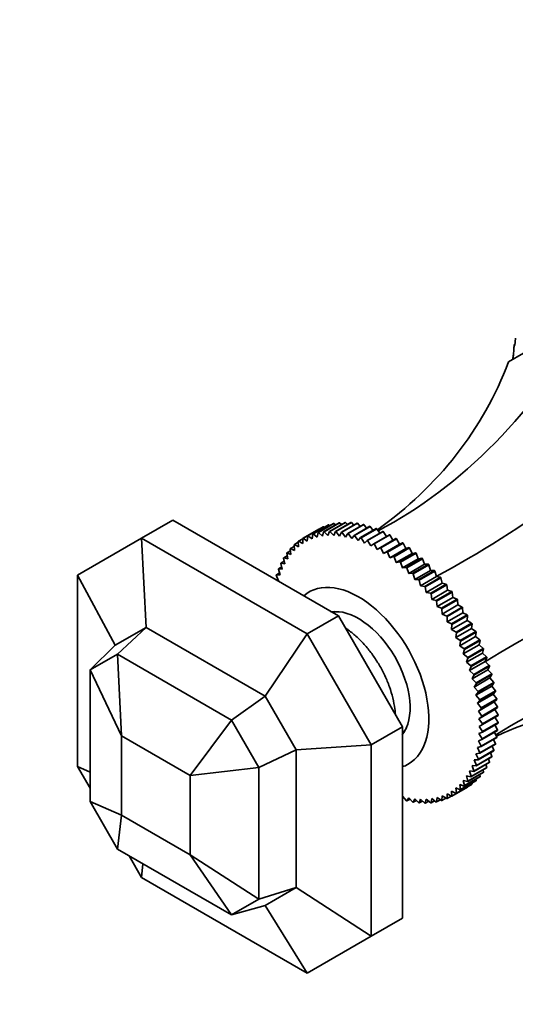
# Model space of a CAD drawing. Units: millimetres. Extents: x 0 to 1414, y 0 to 1169.
# Drawn here: x 157 to 213, y 233 to 344 of the extents above; entities that cross this region are included whole.
import ezdxf
from ezdxf import colors
from ezdxf.entities.mleader import LeaderData, LeaderLine
from ezdxf.math import Vec2, Vec3

# ---------------------------------------------------------------- set-up
doc = ezdxf.new("R2010")
doc.units = ezdxf.units.MM
doc.layers.add('DV7_Défaut', color=7, linetype='Continuous')
doc.layers.add('Défaut', color=7, linetype='Continuous')

# ---------------------------------------------------------------- blocks, each defined once
blk = doc.blocks.new('_DOT')
at = {"color": 0}
blk.add_line((0, 0), (-1, 0), dxfattribs=at)
at = {"color": 0, "const_width": 0.333}
blk.add_lwpolyline([(-0.1665, 0, 1), (0.1665, 0, 1)], format="xyb", close=True, dxfattribs=at)
blk = doc.blocks.new('SE6')
at = {"layer": 'DV7_Défaut', "color": 7, "linetype": 'Continuous', "lineweight": 35}
for p, q in [((211.92, 305.32), (221.24, 310.7)), ((212.63, 307.17), (212.7, 308)), ((212.49, 306.01), (212.53, 306.84)), ((212.64, 307.3), (212.59, 307.27)), ((212.59, 307.27), (212.63, 307.17)), ((212.43, 305.61), (212.43, 305.63)), ((212.5, 306.09), (212.46, 306.07)), ((212.46, 306.07), (212.49, 306.01)), ((170.36, 285.37), (173.9, 287.41)), ((173.9, 287.41), (192.66, 276.57)), ((188.63, 285.34), (190.4, 286.36)), ((190.43, 286.38), (188.67, 285.36)), ((189.18, 285.62), (190.94, 286.64)), ((190.98, 286.65), (189.21, 285.63)), ((189.75, 285.84), (191.52, 286.86)), ((191.56, 286.87), (189.79, 285.85)), ((190.35, 286), (192.12, 287.02)), ((192.16, 287.03), (190.4, 286)), ((190.46, 286.36), (190.43, 286.38)), ((191.07, 286.6), (190.98, 286.65)), ((190.99, 286.1), (192.75, 287.12)), ((192.8, 287.12), (191.03, 286.1)), ((191.69, 286.77), (191.56, 286.87)), ((191.64, 286.14), (193.41, 287.16)), ((193.45, 287.16), (191.69, 286.14)), ((192.34, 286.88), (192.16, 287.03)), ((192.32, 286.12), (194.08, 287.14)), ((194.13, 287.13), (192.36, 286.11)), ((193.01, 286.93), (192.8, 287.12)), ((193.01, 286.03), (194.78, 287.05)), ((194.83, 287.05), (193.06, 286.03)), ((193.7, 286.91), (193.45, 287.16)), ((193.72, 285.89), (195.49, 286.91)), ((195.54, 286.9), (193.77, 285.88)), ((194.4, 286.84), (194.13, 287.13)), ((194.45, 285.69), (196.21, 286.71)), ((196.26, 286.7), (194.5, 285.67)), ((195.12, 286.7), (194.83, 287.05)), ((195.18, 285.43), (196.95, 286.45)), ((197, 286.43), (195.23, 285.41)), ((195.85, 286.5), (195.54, 286.9)), ((196.59, 286.25), (196.26, 286.7)), ((197.34, 285.93), (197, 286.43)), ((163.13, 281.19), (170.36, 285.37)), ((170.36, 285.37), (189.13, 274.53)), ((170.36, 285.37), (170.88, 275.27)), ((188.63, 285.3), (188.15, 285.03)), ((188.63, 284.75), (188.63, 285.34)), ((188.67, 285.36), (189.14, 285.04)), ((189.14, 285.04), (189.18, 285.62)), ((189.21, 285.63), (189.68, 285.28)), ((189.68, 285.28), (189.75, 285.84)), ((189.79, 285.85), (190.26, 285.47)), ((190.26, 285.47), (190.35, 286)), ((190.4, 286), (190.86, 285.59)), ((190.86, 285.59), (190.99, 286.1)), ((191.03, 286.1), (191.48, 285.66)), ((191.48, 285.66), (191.64, 286.14)), ((191.69, 286.14), (192.13, 285.66)), ((192.13, 285.66), (192.32, 286.12)), ((192.36, 286.11), (192.79, 285.61)), ((192.79, 285.61), (193.01, 286.03)), ((193.06, 286.03), (193.48, 285.5)), ((193.48, 285.5), (193.72, 285.89)), ((193.77, 285.88), (194.17, 285.33)), ((194.17, 285.33), (194.45, 285.69)), ((194.5, 285.67), (194.88, 285.11)), ((194.88, 285.11), (195.18, 285.43)), ((195.23, 285.41), (195.6, 284.82)), ((195.92, 285.11), (197.69, 286.13)), ((197.74, 286.11), (195.97, 285.09)), ((196.67, 284.74), (198.44, 285.76)), ((198.49, 285.73), (196.72, 284.71)), ((197.42, 284.31), (199.18, 285.33)), ((199.24, 285.3), (197.47, 284.28)), ((198.09, 285.56), (197.74, 286.11)), ((198.84, 285.13), (198.49, 285.73)), ((199.56, 284.68), (199.24, 285.3)), ((187.29, 283.53), (187.21, 284.16)), ((187.66, 284.44), (187.23, 284.19)), ((187.23, 284.19), (187.7, 283.99)), ((187.7, 283.99), (187.64, 284.61)), ((188.12, 284.9), (187.68, 284.64)), ((187.68, 284.64), (188.15, 284.4)), ((188.15, 284.4), (188.12, 285)), ((188.15, 285.03), (188.63, 284.75)), ((195.6, 284.82), (195.92, 285.11)), ((195.97, 285.09), (196.32, 284.49)), ((196.32, 284.49), (196.67, 284.74)), ((196.72, 284.71), (197.05, 284.09)), ((197.05, 284.09), (197.42, 284.31)), ((197.47, 284.28), (197.77, 283.65)), ((197.77, 283.65), (199.56, 284.68)), ((198.16, 283.82), (199.93, 284.84)), ((199.98, 284.81), (198.21, 283.79)), ((198.5, 283.15), (200.28, 284.19)), ((198.91, 283.29), (200.67, 284.31)), ((200.72, 284.27), (198.96, 283.25)), ((199.93, 284.84), (199.56, 284.68)), ((200.28, 284.19), (199.98, 284.81)), ((200.67, 284.31), (200.28, 284.19)), ((201, 283.64), (200.72, 284.27)), ((186.59, 282.47), (186.45, 283.11)), ((186.86, 283.38), (186.47, 283.15)), ((186.47, 283.15), (186.92, 283.03)), ((186.92, 283.03), (186.81, 283.66)), ((187.24, 283.93), (186.83, 283.7)), ((186.83, 283.7), (187.29, 283.53)), ((197.77, 283.65), (198.16, 283.82)), ((198.21, 283.79), (198.5, 283.15)), ((198.5, 283.15), (198.91, 283.29)), ((198.96, 283.25), (199.21, 282.61)), ((199.21, 282.61), (201, 283.64)), ((199.64, 282.7), (201.41, 283.72)), ((201.46, 283.68), (199.69, 282.66)), ((199.92, 282.02), (201.71, 283.05)), ((200.37, 282.07), (202.13, 283.09)), ((202.18, 283.05), (200.42, 282.03)), ((201.41, 283.72), (201, 283.64)), ((201.71, 283.05), (201.46, 283.68)), ((202.13, 283.09), (201.71, 283.05)), ((202.41, 282.41), (202.18, 283.05)), ((186.06, 281.22), (185.86, 281.87)), ((186.24, 282.12), (185.87, 281.91)), ((185.87, 281.91), (186.31, 281.87)), ((186.31, 281.87), (186.13, 282.51)), ((186.53, 282.77), (186.15, 282.56)), ((186.15, 282.56), (186.59, 282.47)), ((199.21, 282.61), (199.64, 282.7)), ((199.69, 282.66), (199.92, 282.02)), ((199.92, 282.02), (200.37, 282.07)), ((200.42, 282.03), (200.62, 281.38)), ((200.62, 281.38), (202.41, 282.41)), ((201.08, 281.4), (202.85, 282.42)), ((202.89, 282.37), (201.13, 281.35)), ((202.85, 282.42), (202.41, 282.41)), ((203.09, 281.73), (202.89, 282.37)), ((163.13, 259.52), (163.13, 281.19)), ((163.13, 281.19), (167.37, 273.25)), ((185.86, 280.53), (185.63, 281.18)), ((185.99, 281.43), (185.64, 281.23)), ((185.64, 281.23), (186.06, 281.22)), ((200.62, 281.38), (201.08, 281.4)), ((201.13, 281.35), (201.3, 280.7)), ((201.3, 280.7), (203.09, 281.73)), ((201.77, 280.68), (203.54, 281.7)), ((203.59, 281.65), (201.82, 280.63)), ((201.97, 279.98), (203.76, 281.02)), ((202.45, 279.92), (204.22, 280.94)), ((204.27, 280.89), (202.5, 279.87)), ((203.54, 281.7), (203.09, 281.73)), ((203.76, 281.02), (203.59, 281.65)), ((204.22, 280.94), (203.76, 281.02)), ((204.4, 280.26), (204.27, 280.89)), ((185.8, 280.7), (185.66, 280.62)), ((185.81, 280.53), (185.86, 280.53)), ((201.3, 280.7), (201.77, 280.68)), ((201.82, 280.63), (201.97, 279.98)), ((201.97, 279.98), (202.45, 279.92)), ((202.5, 279.87), (202.61, 279.23)), ((202.61, 279.23), (204.4, 280.26)), ((203.11, 279.13), (204.88, 280.15)), ((204.92, 280.09), (203.15, 279.07)), ((204.88, 280.15), (204.4, 280.26)), ((205.03, 279.48), (204.92, 280.09)), ((202.61, 279.23), (203.11, 279.13)), ((203.15, 279.07), (203.24, 278.44)), ((203.24, 278.44), (205.03, 279.48)), ((203.74, 278.3), (205.51, 279.32)), ((205.55, 279.26), (203.78, 278.24)), ((203.84, 277.63), (205.63, 278.66)), ((205.51, 279.32), (205.03, 279.48)), ((205.63, 278.66), (205.55, 279.26)), ((206.11, 278.47), (205.63, 278.66)), ((203.24, 278.44), (203.74, 278.3)), ((203.78, 278.24), (203.84, 277.63)), ((203.84, 277.63), (204.35, 277.44)), ((204.35, 277.44), (206.11, 278.47)), ((206.15, 278.41), (204.39, 277.39)), ((204.39, 277.39), (204.41, 276.78)), ((204.41, 276.78), (206.2, 277.81)), ((204.92, 276.56), (206.69, 277.58)), ((206.73, 277.52), (204.96, 276.5)), ((206.2, 277.81), (206.15, 278.41)), ((206.69, 277.58), (206.2, 277.81)), ((206.75, 276.94), (206.73, 277.52)), ((189.13, 274.53), (192.66, 276.57)), ((191.96, 277.05), (191.9, 277.02)), ((192.66, 276.57), (199.9, 264.04)), ((204.41, 276.78), (204.92, 276.56)), ((204.96, 275.91), (206.75, 276.94)), ((204.96, 276.5), (204.96, 275.91)), ((205.47, 275.66), (207.24, 276.68)), ((207.27, 276.62), (205.51, 275.59)), ((207.24, 276.68), (206.75, 276.94)), ((207.26, 276.06), (207.27, 276.62)), ((167.37, 273.25), (170.88, 275.27)), ((170.88, 275.27), (167.63, 272.25)), ((170.88, 275.27), (184.37, 267.48)), ((204.96, 275.91), (205.47, 275.66)), ((205.47, 275.02), (207.26, 276.06)), ((205.51, 275.59), (205.47, 275.02)), ((205.95, 274.12), (207.74, 275.15)), ((205.98, 274.73), (207.75, 275.75)), ((207.79, 275.69), (206.02, 274.67)), ((207.75, 275.75), (207.26, 276.06)), ((207.74, 275.15), (207.79, 275.69)), ((208.23, 274.81), (207.74, 275.15)), ((189.13, 274.53), (184.37, 267.48)), ((189.13, 274.53), (196.36, 262)), ((205.47, 275.02), (205.98, 274.73)), ((206.02, 274.67), (205.95, 274.12)), ((205.95, 274.12), (206.46, 273.79)), ((206.4, 273.2), (208.18, 274.23)), ((206.46, 273.79), (208.23, 274.81)), ((208.26, 274.75), (206.49, 273.73)), ((208.18, 274.23), (208.26, 274.75)), ((208.67, 273.86), (208.18, 274.23)), ((167.37, 273.25), (164.54, 270.46)), ((206.49, 273.73), (206.4, 273.2)), ((206.4, 273.2), (206.9, 272.84)), ((206.8, 272.27), (208.59, 273.3)), ((206.9, 272.84), (208.67, 273.86)), ((208.7, 273.79), (206.93, 272.77)), ((208.59, 273.3), (208.7, 273.79)), ((209.07, 272.9), (208.59, 273.3)), ((164.54, 270.46), (167.63, 272.25)), ((167.63, 272.25), (180.54, 264.79)), ((167.63, 272.25), (168.08, 263.01)), ((206.93, 272.77), (206.8, 272.27)), ((206.8, 272.27), (207.3, 271.88)), ((207.17, 271.33), (208.96, 272.37)), ((207.33, 271.81), (207.17, 271.33)), ((207.3, 271.88), (209.07, 272.9)), ((209.1, 272.83), (207.33, 271.81)), ((207.67, 270.91), (209.43, 271.93)), ((209.46, 271.87), (207.69, 270.85)), ((208.96, 272.37), (209.1, 272.83)), ((209.43, 271.93), (208.96, 272.37)), ((209.29, 271.43), (209.46, 271.87)), ((207.17, 271.33), (207.67, 270.91)), ((207.5, 270.4), (209.29, 271.43)), ((207.69, 270.85), (207.5, 270.4)), ((207.99, 269.95), (209.75, 270.97)), ((209.77, 270.9), (208.01, 269.88)), ((209.75, 270.97), (209.29, 271.43)), ((209.58, 270.49), (209.77, 270.9)), ((164.54, 255.56), (164.54, 270.46)), ((164.54, 270.46), (168.08, 263.01)), ((207.5, 270.4), (207.99, 269.95)), ((207.79, 269.46), (209.58, 270.49)), ((208.01, 269.88), (207.79, 269.46)), ((208.26, 268.99), (210.03, 270.01)), ((210.05, 269.94), (208.28, 268.92)), ((210.03, 270.01), (209.58, 270.49)), ((209.82, 269.56), (210.05, 269.94)), ((207.79, 269.46), (208.26, 268.99)), ((208.04, 268.53), (209.82, 269.56)), ((208.28, 268.92), (208.04, 268.53)), ((208.04, 268.53), (208.5, 268.03)), ((208.24, 267.61), (210.03, 268.64)), ((208.5, 268.03), (210.26, 269.05)), ((210.28, 268.99), (208.51, 267.97)), ((210.26, 269.05), (209.82, 269.56)), ((210.03, 268.64), (210.28, 268.99)), ((210.45, 268.11), (210.03, 268.64)), ((184.37, 267.48), (180.54, 264.79)), ((184.37, 267.48), (187.88, 261.41)), ((208.51, 267.97), (208.24, 267.61)), ((208.24, 267.61), (208.68, 267.09)), ((208.4, 266.7), (210.19, 267.73)), ((208.68, 267.09), (210.45, 268.11)), ((210.46, 268.04), (208.69, 267.02)), ((210.19, 267.73), (210.46, 268.04)), ((210.59, 267.18), (210.19, 267.73)), ((208.69, 267.02), (208.4, 266.7)), ((208.4, 266.7), (208.83, 266.16)), ((208.51, 265.81), (210.3, 266.84)), ((208.83, 266.16), (210.59, 267.18)), ((210.6, 267.11), (208.83, 266.09)), ((208.92, 265.25), (210.69, 266.27)), ((210.3, 266.84), (210.6, 267.11)), ((210.69, 266.27), (210.3, 266.84)), ((208.83, 266.09), (208.51, 265.81)), ((208.51, 265.81), (208.92, 265.25)), ((208.58, 264.93), (210.37, 265.97)), ((208.93, 265.18), (208.58, 264.93)), ((210.69, 266.2), (208.93, 265.18)), ((208.97, 264.36), (210.74, 265.38)), ((210.74, 265.32), (208.97, 264.3)), ((210.37, 265.97), (210.69, 266.2)), ((210.74, 265.38), (210.37, 265.97)), ((180.54, 264.79), (175.86, 258.52)), ((180.54, 264.79), (183.63, 259.44)), ((196.36, 262), (199.9, 264.04)), ((199.9, 264.04), (199.9, 242.38)), ((208.58, 264.93), (208.97, 264.36)), ((208.97, 264.3), (208.6, 264.08)), ((208.6, 264.08), (208.97, 263.49)), ((208.97, 263.49), (210.74, 264.51)), ((210.74, 264.45), (208.97, 263.43)), ((210.74, 264.51), (210.39, 265.11)), ((210.69, 263.68), (210.39, 264.25)), ((168.08, 254.03), (168.08, 263.01)), ((168.08, 263.01), (175.86, 258.52)), ((199.9, 263.16), (199.96, 263.19)), ((208.97, 263.43), (208.58, 263.26)), ((208.58, 263.26), (208.93, 262.65)), ((210.69, 263.62), (208.92, 262.6)), ((208.93, 262.65), (210.69, 263.68)), ((210.6, 262.87), (210.34, 263.42)), ((196.36, 262), (187.88, 261.41)), ((196.36, 262), (196.36, 240.33)), ((208.83, 261.8), (208.4, 261.7)), ((208.92, 262.6), (208.51, 262.46)), ((208.51, 262.46), (208.83, 261.85)), ((210.45, 262.05), (208.68, 261.03)), ((208.69, 261.08), (210.46, 262.1)), ((208.83, 261.85), (210.6, 262.87)), ((210.59, 262.82), (208.83, 261.8)), ((210.28, 261.37), (210.09, 261.84)), ((210.46, 262.1), (210.24, 262.61)), ((187.88, 261.41), (183.63, 259.44)), ((187.88, 261.41), (187.88, 245.83)), ((208.68, 261.03), (208.24, 260.97)), ((208.24, 260.97), (208.51, 260.35)), ((208.28, 259.66), (210.05, 260.68)), ((208.4, 261.7), (208.69, 261.08)), ((210.26, 261.32), (208.5, 260.3)), ((208.51, 260.35), (210.28, 261.37)), ((210.05, 260.68), (209.9, 261.11)), ((208.26, 259.62), (207.79, 259.64)), ((207.79, 259.64), (208.01, 259.02)), ((209.75, 259.99), (207.99, 258.97)), ((208.01, 259.02), (209.77, 260.04)), ((208.5, 260.3), (208.04, 260.29)), ((208.04, 260.29), (208.28, 259.66)), ((210.03, 260.64), (208.26, 259.62)), ((209.46, 259.44), (209.37, 259.77)), ((209.77, 260.04), (209.66, 260.42)), ((164.54, 257.07), (163.13, 259.52)), ((163.13, 259.52), (164.54, 258.9)), ((183.63, 259.44), (175.86, 258.52)), ((175.86, 258.52), (175.86, 249.54)), ((183.63, 259.44), (183.63, 244.53)), ((207.67, 258.38), (207.17, 258.48)), ((207.17, 258.48), (207.33, 257.87)), ((209.07, 258.85), (207.3, 257.83)), ((207.33, 257.87), (209.1, 258.89)), ((207.99, 258.97), (207.5, 259.04)), ((207.5, 259.04), (207.69, 258.42)), ((209.43, 259.4), (207.67, 258.38)), ((207.69, 258.42), (209.46, 259.44)), ((208.7, 258.39), (208.66, 258.61)), ((209.1, 258.89), (209.04, 259.17)), ((207.75, 257.52), (205.98, 256.5)), ((206.02, 256.53), (207.79, 257.55)), ((206.9, 257.33), (206.4, 257.51)), ((206.4, 257.51), (206.49, 256.92)), ((208.23, 257.91), (206.46, 256.89)), ((206.49, 256.92), (208.26, 257.94)), ((207.3, 257.83), (206.8, 257.97)), ((206.8, 257.97), (206.93, 257.37)), ((208.67, 258.36), (206.9, 257.33)), ((206.93, 257.37), (208.7, 258.39)), ((207.79, 257.55), (207.78, 257.65)), ((208.26, 257.94), (208.24, 258.11)), ((204.41, 256.22), (204.39, 255.69)), ((204.92, 255.9), (204.41, 256.22)), ((205.47, 256.17), (204.96, 256.46)), ((204.96, 256.46), (204.96, 255.91)), ((205.98, 256.5), (205.47, 256.76)), ((205.47, 256.76), (205.51, 256.19)), ((205.51, 256.19), (207.27, 257.21)), ((206.46, 256.89), (205.95, 257.11)), ((205.95, 257.11), (206.02, 256.53)), ((207.27, 257.21), (207.27, 257.25)), ((167.63, 250.2), (164.54, 255.56)), ((164.54, 255.56), (168.08, 254.03)), ((199.92, 256.17), (199.9, 256.14)), ((199.9, 255.96), (200.04, 256.04)), ((200.37, 255.65), (199.92, 256.17)), ((200.62, 256), (200.42, 255.64)), ((200.42, 255.64), (200.77, 255.84)), ((201.08, 255.5), (200.62, 256)), ((201.3, 255.89), (201.13, 255.5)), ((201.13, 255.5), (201.49, 255.7)), ((201.77, 255.42), (201.3, 255.89)), ((201.97, 255.84), (201.82, 255.41)), ((201.82, 255.41), (202.2, 255.63)), ((202.45, 255.39), (201.97, 255.84)), ((202.61, 255.85), (202.5, 255.39)), ((202.5, 255.39), (202.89, 255.62)), ((203.11, 255.43), (202.61, 255.85)), ((203.24, 255.91), (203.15, 255.43)), ((203.15, 255.43), (203.56, 255.67)), ((203.74, 255.52), (203.24, 255.91)), ((203.84, 256.04), (203.78, 255.53)), ((203.78, 255.53), (204.21, 255.78)), ((204.35, 255.68), (203.84, 256.04)), ((204.39, 255.69), (204.84, 255.95)), ((204.96, 255.91), (205.44, 256.19)), ((167.63, 250.2), (168.08, 254.03)), ((175.86, 249.54), (168.08, 254.03)), ((180.54, 242.75), (167.63, 250.2)), ((183.63, 244.53), (175.86, 249.54)), ((180.54, 242.75), (175.86, 249.54)), ((170.36, 246.99), (168.95, 249.44)), ((170.36, 246.99), (170.53, 248.53)), ((189.13, 236.16), (170.36, 246.99)), ((187.88, 245.83), (183.63, 244.53)), ((187.88, 245.83), (184.37, 243.8)), ((196.36, 240.33), (187.88, 245.83)), ((183.63, 244.53), (180.54, 242.75)), ((184.37, 243.8), (180.54, 242.75)), ((189.13, 236.16), (184.37, 243.8)), ((196.36, 240.33), (199.9, 242.38)), ((196.36, 240.33), (189.13, 236.16))]:
    blk.add_line(p, q, dxfattribs=at)
for centre, radius, start, end in [((193.22, 281.51), 5.61, 119.7869, 120.2131), ((191.46, 280.49), 5.61, 119.7869, 120.2131), ((182.1, 262.12), 29.05, 32.0091, 32.1515), ((180.33, 261.1), 29.05, 32.0091, 32.1515), ((182, 262.06), 29.17, 29.929, 30.071), ((180.23, 261.04), 29.17, 29.929, 30.071), ((182.1, 262.12), 29.05, 27.8485, 27.9909), ((180.33, 261.1), 29.05, 27.8485, 27.9909), ((204.45, 262.06), 5.61, 299.7869, 300.2131), ((202.68, 261.04), 5.61, 299.7869, 300.2131)]:
    blk.add_arc(centre, radius, start, end, dxfattribs=at)
for centre, major_axis, ratio, start_param, end_param in [((177.59, 358.82), (0, -77.57), 0.717439, 0.359272, 0.90162), ((233.48, 291.79), (-14.93, 25.85), 0.57735, 0.644932, 0.664065), ((141.97, 338.25), (-67.18, 38.79), 0.717439, 2.823345, 3.257814), ((233.48, 291.79), (-14.93, 25.85), 0.57735, 0.697292, 0.716425), ((227.96, 329.73), (-53.04, -53.04), 0.317837, 0.812928, 1.379278), ((263.59, 268.04), (-72.45, -19.41), 0.317837, 4.903907, 5.470257), ((194.95, 269.54), (5.62, -9.74), 0.57735, 0, 3.255413), ((194.95, 269.54), (4.12, -7.14), 0.57735, 0.227718, 2.927014), ((195.3, 269.74), (4, -6.93), 0.57735, 2.821259, 2.978563), ((195.3, 269.74), (4, -6.93), 0.57735, 2.821259, 2.978563), ((263.59, 209.87), (-67.18, 38.79), 0.717439, 5.381566, 5.923913), ((227.96, 189.3), (0, -77.57), 0.717439, 3.025371, 3.459841), ((195.3, 269.74), (4, -6.93), 0.57735, 0.16303, 0.320334), ((195.3, 269.74), (4, -6.93), 0.57735, 0.16303, 0.320334), ((194.95, 269.54), (5.62, -9.74), 0.57735, 6.169365, 6.283185)]:
    blk.add_ellipse(centre, major_axis=major_axis, ratio=ratio, start_param=start_param, end_param=end_param, dxfattribs=at)
for points in [[(190.94, 286.64), (190.96, 286.65), (190.98, 286.65)], [(191.52, 286.86), (191.54, 286.86), (191.56, 286.87)], [(192.12, 287.02), (192.14, 287.02), (192.16, 287.03)], [(192.75, 287.12), (192.78, 287.12), (192.8, 287.12)], [(193.41, 287.16), (193.43, 287.16), (193.45, 287.16)], [(194.08, 287.14), (194.11, 287.13), (194.13, 287.13)], [(194.78, 287.05), (194.8, 287.05), (194.83, 287.05)], [(195.49, 286.91), (195.51, 286.91), (195.54, 286.9)], [(196.21, 286.71), (196.24, 286.7), (196.26, 286.7)], [(196.95, 286.45), (196.97, 286.44), (197, 286.43)], [(189.18, 285.62), (189.19, 285.62), (189.21, 285.63)], [(189.75, 285.84), (189.77, 285.84), (189.79, 285.85)], [(190.35, 286), (190.38, 286), (190.4, 286)], [(190.99, 286.1), (191.01, 286.1), (191.03, 286.1)], [(191.64, 286.14), (191.66, 286.14), (191.69, 286.14)], [(192.32, 286.12), (192.34, 286.11), (192.36, 286.11)], [(193.01, 286.03), (193.04, 286.03), (193.06, 286.03)], [(193.72, 285.89), (193.75, 285.89), (193.77, 285.88)], [(194.45, 285.69), (194.47, 285.68), (194.5, 285.67)], [(195.18, 285.43), (195.21, 285.42), (195.23, 285.41)], [(197.69, 286.13), (197.72, 286.12), (197.74, 286.11)], [(198.44, 285.76), (198.46, 285.74), (198.49, 285.73)], [(199.18, 285.33), (199.21, 285.31), (199.24, 285.3)], [(187.21, 284.16), (187.22, 284.18), (187.23, 284.19)], [(187.64, 284.61), (187.66, 284.62), (187.68, 284.64)], [(188.12, 285), (188.14, 285.01), (188.15, 285.03)], [(195.92, 285.11), (195.95, 285.1), (195.97, 285.09)], [(196.67, 284.74), (196.69, 284.72), (196.72, 284.71)], [(197.42, 284.31), (197.44, 284.29), (197.47, 284.28)], [(199.93, 284.84), (199.96, 284.83), (199.98, 284.81)], [(200.67, 284.31), (200.7, 284.29), (200.72, 284.27)], [(186.45, 283.11), (186.46, 283.13), (186.47, 283.15)], [(186.81, 283.66), (186.82, 283.68), (186.83, 283.7)], [(198.16, 283.82), (198.19, 283.81), (198.21, 283.79)], [(198.91, 283.29), (198.93, 283.27), (198.96, 283.25)], [(201.41, 283.72), (201.43, 283.7), (201.46, 283.68)], [(202.13, 283.09), (202.16, 283.07), (202.18, 283.05)], [(185.86, 281.87), (185.87, 281.89), (185.87, 281.91)], [(186.13, 282.51), (186.14, 282.53), (186.15, 282.56)], [(199.64, 282.7), (199.67, 282.68), (199.69, 282.66)], [(200.37, 282.07), (200.39, 282.05), (200.42, 282.03)], [(202.85, 282.42), (202.87, 282.39), (202.89, 282.37)], [(185.63, 281.18), (185.63, 281.2), (185.64, 281.23)], [(201.08, 281.4), (201.1, 281.37), (201.13, 281.35)], [(203.54, 281.7), (203.57, 281.67), (203.59, 281.65)], [(204.22, 280.94), (204.24, 280.92), (204.27, 280.89)], [(201.77, 280.68), (201.8, 280.65), (201.82, 280.63)], [(202.45, 279.92), (202.47, 279.89), (202.5, 279.87)], [(204.88, 280.15), (204.9, 280.12), (204.92, 280.09)], [(203.11, 279.13), (203.13, 279.1), (203.15, 279.07)], [(205.51, 279.32), (205.53, 279.29), (205.55, 279.26)], [(203.74, 278.3), (203.76, 278.27), (203.78, 278.24)], [(204.35, 277.44), (204.37, 277.42), (204.39, 277.39)], [(206.11, 278.47), (206.13, 278.44), (206.15, 278.41)], [(208.23, 274.81), (208.25, 274.78), (208.26, 274.75)], [(206.46, 273.79), (206.48, 273.76), (206.49, 273.73)], [(208.67, 273.86), (208.68, 273.83), (208.7, 273.79)], [(206.9, 272.84), (206.92, 272.81), (206.93, 272.77)], [(207.3, 271.88), (207.32, 271.85), (207.33, 271.81)], [(209.07, 272.9), (209.09, 272.87), (209.1, 272.83)], [(209.43, 271.93), (209.45, 271.9), (209.46, 271.87)], [(207.67, 270.91), (207.68, 270.88), (207.69, 270.85)], [(209.75, 270.97), (209.76, 270.94), (209.77, 270.9)], [(207.99, 269.95), (208, 269.92), (208.01, 269.88)], [(210.03, 270.01), (210.04, 269.97), (210.05, 269.94)], [(208.26, 268.99), (208.27, 268.95), (208.28, 268.92)], [(210.26, 269.05), (210.27, 269.02), (210.28, 268.99)], [(208.5, 268.03), (208.5, 268), (208.51, 267.97)], [(210.45, 268.11), (210.46, 268.08), (210.46, 268.04)], [(208.68, 267.09), (208.69, 267.05), (208.69, 267.02)], [(210.59, 267.18), (210.6, 267.15), (210.6, 267.11)], [(210.69, 266.27), (210.69, 266.24), (210.69, 266.2)], [(208.83, 266.16), (208.83, 266.13), (208.83, 266.09)], [(208.92, 265.25), (208.92, 265.21), (208.93, 265.18)], [(210.74, 265.38), (210.74, 265.35), (210.74, 265.32)], [(208.97, 264.36), (208.97, 264.33), (208.97, 264.3)], [(210.74, 264.51), (210.74, 264.48), (210.74, 264.45)], [(208.97, 263.49), (208.97, 263.46), (208.97, 263.43)], [(210.69, 263.68), (210.69, 263.65), (210.69, 263.62)], [(208.83, 261.85), (208.83, 261.82), (208.83, 261.8)], [(208.93, 262.65), (208.92, 262.63), (208.92, 262.6)], [(210.46, 262.1), (210.46, 262.08), (210.45, 262.05)], [(210.6, 262.87), (210.6, 262.84), (210.59, 262.82)], [(208.69, 261.08), (208.69, 261.06), (208.68, 261.03)], [(210.05, 260.68), (210.04, 260.66), (210.03, 260.64)], [(210.28, 261.37), (210.27, 261.35), (210.26, 261.32)], [(208.28, 259.66), (208.27, 259.64), (208.26, 259.62)], [(208.51, 260.35), (208.5, 260.33), (208.5, 260.3)], [(209.77, 260.04), (209.76, 260.02), (209.75, 259.99)], [(208.01, 259.02), (208, 258.99), (207.99, 258.97)], [(209.1, 258.89), (209.09, 258.87), (209.07, 258.85)], [(209.46, 259.44), (209.45, 259.42), (209.43, 259.4)], [(206.93, 257.37), (206.92, 257.35), (206.9, 257.33)], [(207.33, 257.87), (207.32, 257.85), (207.3, 257.83)], [(207.69, 258.42), (207.68, 258.4), (207.67, 258.38)], [(207.79, 257.55), (207.77, 257.54), (207.75, 257.52)], [(208.26, 257.94), (208.25, 257.93), (208.23, 257.91)], [(208.7, 258.39), (208.68, 258.37), (208.67, 258.36)], [(206.02, 256.53), (206, 256.52), (205.98, 256.5)], [(206.49, 256.92), (206.48, 256.91), (206.46, 256.89)], [(200.42, 255.64), (200.39, 255.64), (200.37, 255.65)], [(201.13, 255.5), (201.1, 255.5), (201.08, 255.5)], [(201.82, 255.41), (201.8, 255.42), (201.77, 255.42)], [(202.5, 255.39), (202.47, 255.39), (202.45, 255.39)], [(203.15, 255.43), (203.13, 255.43), (203.11, 255.43)], [(203.78, 255.53), (203.76, 255.53), (203.74, 255.52)], [(204.39, 255.69), (204.37, 255.69), (204.35, 255.68)], [(204.96, 255.91), (204.94, 255.9), (204.92, 255.9)]]:
    blk.add_open_spline(points, degree=2, dxfattribs=at)
blk.add_open_spline([(199.11, 265.44), (199.1, 265.64), (199.04, 266.25), (198.84, 267.29), (198.46, 268.56), (197.94, 269.82), (197.3, 271.04), (196.54, 272.19), (195.7, 273.25), (194.78, 274.19), (194.02, 274.82), (193.58, 275.13), (193.47, 275.2)], degree=3, knots=[0, 0, 0, 0, 0.0567453, 0.1704039, 0.2837924, 0.3968912, 0.5098203, 0.6227501, 0.7358332, 0.8492421, 0.9631723, 1, 1, 1, 1], dxfattribs=at)

msp = doc.modelspace()

# ---------------------------------------------------------------- block references
at = {"layer": 'Défaut'}
msp.add_blockref('SE6', (0, 0), dxfattribs=at)

# ---------------------------------------------------------------- leaders
at = {"layer": 'Défaut', "color": 7, "linetype": 'Continuous', "lineweight": 18}
ml = msp.add_multileader_mtext('Standard', dxfattribs=at)
ml.set_content('{\\pxsm0.9;\\fSolid Edge ISO|b1||i0||c0|p34;\\W1.;24/03/2017\\P}', color=256)
ml.set_leader_properties()
ml.set_arrow_properties(name='DOT')
ml.build(insert=Vec2(0, 0))
ml.multileader.update_dxf_attribs({"leader_type": 0, "dogleg_length": 0, "arrow_head_size": 12})
ctx = ml.context
ctx.base_point, ctx.char_height, ctx.arrow_head_size, ctx.landing_gap_size = Vec3(1070.33, 1162.01), 12, 12, 4.2
notes = []
notes.append((ctx, [(0, (0, 0, 0), (0, 0), (1, 0), 1, [])]))
ctx.mtext.insert = Vec3(1072.33, 1168.13)
ml = msp.add_multileader_mtext('Standard', dxfattribs=at)
ml.set_content('{\\pxsm0.9;\\fArial|b1||i0||c0|p34;\\W1.;41SGB\\P}', color=256)
ml.set_leader_properties()
ml.set_arrow_properties(name='DOT')
ml.build(insert=Vec2(0, 0))
ml.multileader.update_dxf_attribs({"leader_type": 0, "dogleg_length": 0, "arrow_head_size": 12})
ctx = ml.context
ctx.base_point, ctx.char_height, ctx.arrow_head_size, ctx.landing_gap_size = Vec3(351.21, 1161.83), 12, 12, 4.2
notes.append((ctx, [(0, (0, 0, 0), (0, 0), (1, 0), 1, [])]))
ctx.mtext.insert = Vec3(353.21, 1167.94)
for ctx, leaders in notes:
    for number, flags, end, landing, length, lines in leaders:
        leader = LeaderData()
        leader.index, (leader.has_last_leader_line, leader.has_dogleg_vector, leader.attachment_direction) = number, flags
        leader.last_leader_point, leader.dogleg_vector, leader.dogleg_length = Vec3(end), Vec3(landing), length
        for number, points, colour, breaks in lines:
            line = LeaderLine()
            line.index, line.vertices, line.color, line.breaks = number, Vec3.list(points), colors.encode_raw_color(colour), breaks
            leader.lines.append(line)
        ctx.leaders.append(leader)

doc.saveas('drawing.dxf')
